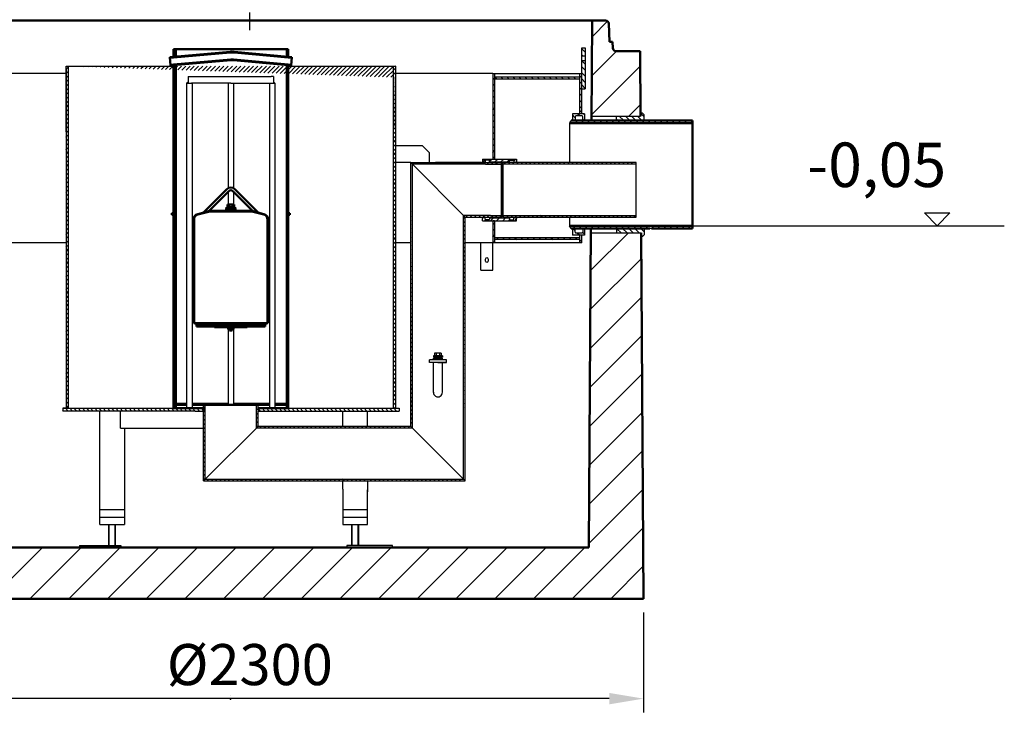
# Model space of a CAD drawing. Units: millimetres. Extents: x -375 to 21400, y -375 to 15225.
# Drawn here: x 10034 to 12910, y 7851 to 9875 of the extents above; entities that cross this region are included whole.
import ezdxf

# ---------------------------------------------------------------- set-up
doc = ezdxf.new("R2010")
doc.units = ezdxf.units.MM
doc.header["$LTSCALE"] = 25
doc.header["$MEASUREMENT"] = 0
doc.linetypes.add('GEN3', pattern=[3, 0, 2, -1])
doc.linetypes.add('GEN7', pattern=[22, 10.75, -3.75, 3.75, -3.75])
for name, color, linetype in [('0N', 7, 'Continuous'), ('3A', 6, 'GEN3'), ('4N', 3, 'Continuous'), ('5', 3, 'Continuous'), ('8', 1, 'Continuous'), ('PUNKTE', 1, 'Continuous'), ('šraf', 1, 'Continuous')]:
    doc.layers.add(name, color=color, linetype=linetype)
for name, color, linetype, lineweight in [('AM_0', 7, 'Continuous', 50), ('AM_0N', 7, 'Continuous', 50), ('AM_4', 3, 'Continuous', 25), ('AM_5', 3, 'Continuous', 25), ('AM_8', 1, 'Continuous', 25)]:
    doc.layers.add(name, color=color, linetype=linetype, lineweight=lineweight)
doc.dimstyles.new('VARIABEL-ST', dxfattribs={"dimscale": 40, "dimtxt": 7, "dimasz": 2.5, "dimexe": 1, "dimexo": 1, "dimgap": 0.6, "dimtad": 1, "dimdsep": 46, "dimtxsty": 'Standard', "dimcen": 0, "dimclrd": 256, "dimclre": 256, "dimclrt": 5, "dimadec": 0, "dimazin": 0, "dimtp": 0.1, "dimtm": 0.1, "dimtfac": 0.71, "dimtdec": 3, "dimtmove": 0, "dimatfit": 3, "dimfxl": 0, "dimtzin": 0, "dimarcsym": 0})
pattern_1 = [(45, (9982.463, 7847.586), (-6.187184, 6.187184), [])]
pattern_2 = [(45, (9266.433, 6348.432), (-8.838835, 8.838835), [])]

# ---------------------------------------------------------------- blocks, each defined once
blk = doc.blocks.new('*D77')
at = {"layer": 'AM_5', "lineweight": -2}
for p, q in [((9556.1, 8143), (9556.1, 7850.9)), ((11856.1, 8143), (11856.1, 7850.9)), ((11756.1, 7890.9), (9656.1, 7890.9))]:
    blk.add_line(p, q, dxfattribs=at)
at = {"layer": 'AM_5'}
for points in [[(9656.1, 7907.6), (9656.1, 7874.3), (9556.1, 7890.9)], [(11756.1, 7907.6), (11756.1, 7874.3), (11856.1, 7890.9)]]:
    blk.add_solid(points, dxfattribs=at)
at = {"layer": 'DEFPOINTS', "color": 0}
for p in [(9556.1, 8183), (11856.1, 8183), (9556.1, 7890.9)]:
    blk.add_point(p, dxfattribs=at)
at = {"layer": 'AM_5', "color": 2, "insert": (10706.1, 7974.9), "char_height": 120, "attachment_point": 5}
blk.add_mtext('%%c2300', dxfattribs=at)
blk = doc.blocks.new('krizek')
at = {"color": 4}
for p, q in [((-24.5, 0), (24.5, 0)), ((0, -28.4), (0, 23.1))]:
    blk.add_line(p, q, dxfattribs=at)

msp = doc.modelspace()

# ---------------------------------------------------------------- hatches: boundary and pattern name
at = {"layer": '8'}
h = msp.add_hatch(dxfattribs=at)
h.set_pattern_fill('ANSI31', color=256, scale=70, style=0)
h.set_pattern_definition([(45, (9429.707, 7146.738), (-6.187184, 6.187184), [])])
edge = h.paths.add_edge_path()
edge.add_line((10169.594, 9739.591), (10175.594, 9739.591))
edge.add_line((10175.594, 9739.591), (10175.594, 9546.091))
edge.add_line((10169.594, 9562.091), (10169.594, 9739.591))
edge.add_line((10175.594, 9546.091), (10175.594, 8739.591))
edge.add_line((10169.594, 9547.391), (10169.594, 8739.591))
edge.add_line((10175.594, 8739.591), (10169.594, 8739.591))
h = msp.add_hatch(dxfattribs=at)
h.set_pattern_fill('ANSI31', color=256, scale=70, style=0)
h.set_pattern_definition([(45, (9789.415, 7834.1616), (-6.187184, 6.187184), [])])
edge = h.paths.add_edge_path()
edge.add_line((11131.594, 9547.391), (11131.594, 8739.591))
edge.add_line((11125.594, 8739.591), (11125.594, 9546.091))
edge.add_line((11127.094, 8739.591), (11142.094, 8739.591))
edge.add_line((11125.594, 8739.591), (11127.094, 8739.591))
edge.add_line((11125.594, 9546.091), (11125.594, 9739.591))
edge.add_line((11131.594, 9556.591), (11131.594, 9706.591))
edge.add_line((11131.594, 9739.591), (11131.594, 9547.391))
edge.add_line((10175.594, 9739.591), (10483.094, 9739.591))
h = msp.add_hatch(dxfattribs=at)
h.set_pattern_fill('ANSI31', color=256, scale=70, style=0)
h.set_pattern_definition([(45, (9428.707, 7147.738), (-6.187184, 6.187184), [])])
h.paths.add_polyline_path([(11389.674, 9452.691), (11436.094, 9452.691), (11436.094, 9456.591), (11434.094, 9457.591), (11176.094, 9457.591), (11180.978, 9452.691)])
h = msp.add_hatch(dxfattribs=at)
h.set_pattern_fill('ANSI31', color=256, scale=70, style=0)
h.set_pattern_definition(pattern_1)
edge = h.paths.add_edge_path()
edge.add_line((11176.094, 8686.591), (11176.094, 9457.591))
edge.add_line((11180.994, 8681.691), (11180.994, 9452.691))
edge.add_line((11176.094, 9457.591), (11180.994, 9452.675))
edge.add_line((11176.094, 8686.591), (11180.994, 8681.691))
h = msp.add_hatch(dxfattribs=at)
h.set_pattern_fill('ANSI31', color=256, scale=70, angle=90, style=0)
h.set_pattern_definition([(135, (-1300.575, 20697.909), (-6.1871843, -6.1871843), [])])
h.paths.add_polyline_path([(11835.04, 9297.843), (11835.04, 9302.743), (11444.996, 9302.743), (11444.996, 9297.843)])
h.paths.add_polyline_path([(11835.04, 9452.943), (11835.04, 9457.843), (11444.996, 9457.843), (11444.996, 9452.943)])
h = msp.add_hatch(dxfattribs=at)
h.set_pattern_fill('ANSI31', color=256, scale=70, style=0)
h.set_pattern_definition(pattern_1)
edge = h.paths.add_edge_path()
edge.add_line((11330.194, 8532.491), (11335.094, 8527.091))
edge.add_line((11330.194, 8531.991), (11330.194, 9303.006))
edge.add_line((11335.094, 8527.091), (11335.094, 9298.091))
edge.add_line((11335.094, 9298.091), (11330.209, 9302.991))
h = msp.add_hatch(dxfattribs=at)
h.set_pattern_fill('ANSI31', color=256, scale=70, style=0)
h.set_pattern_definition([(45, (9434.707, 7147.738), (-6.187184, 6.187184), [])])
h.paths.add_polyline_path([(11335.209, 9302.991), (11340.094, 9298.091), (11439.094, 9298.091), (11441.094, 9299.091), (11441.094, 9302.991), (11408.806, 9302.991)])
h = msp.add_hatch(dxfattribs=at)
h.set_pattern_fill('ANSI31', color=256, scale=70, style=0)
h.set_pattern_definition([(45, (9702.463, 7847.586), (-6.187184, 6.187184), [])])
h.paths.add_polyline_path([(10730.094, 8731.591), (10730.094, 8739.591), (10730.094, 8749.591), (10725.194, 8749.591), (10725.194, 8681.691), (10730.094, 8686.591)])
h.paths.add_polyline_path([(10575.994, 8749.591), (10571.094, 8749.591), (10571.094, 8739.591), (10571.094, 8731.591), (10571.094, 8564.404), (10575.994, 8568.346)])
h.paths.add_polyline_path([(10571.094, 8527.591), (10575.994, 8532.491), (10575.994, 8568.346), (10571.094, 8564.404)])
h = msp.add_hatch(dxfattribs=at)
h.set_pattern_fill('ANSI31', color=256, scale=70, angle=90, style=0)
h.set_pattern_definition([(135, (2046.428, 22065.2), (-6.1871843, -6.1871843), [])])
h.paths.add_polyline_path([(10978.123, 8527.091), (10978.123, 8531.991), (10575.494, 8531.991), (10571.094, 8527.091)])
h.paths.add_polyline_path([(11014.123, 8527.091), (11014.123, 8531.991), (10978.123, 8531.991), (10978.123, 8527.091)])
h.paths.add_polyline_path([(11014.123, 8531.991), (11014.123, 8527.091), (11050.123, 8527.091), (11050.123, 8531.991)])
h.paths.add_polyline_path([(10978.123, 8681.691), (10978.123, 8686.591), (10730.094, 8686.591), (10725.194, 8681.691)])
h.paths.add_polyline_path([(11014.123, 8681.691), (11014.123, 8686.591), (10978.123, 8686.591), (10978.123, 8681.691)])
h.paths.add_polyline_path([(11014.123, 8686.591), (11014.123, 8681.691), (11050.123, 8681.691), (11050.123, 8686.591)])
h.paths.add_polyline_path([(11180.994, 8681.691), (11176.094, 8686.591), (11050.123, 8686.591), (11050.123, 8681.691)])
h = msp.add_hatch(dxfattribs=at)
h.set_pattern_fill('ANSI31', color=256, scale=70, style=0)
h.set_pattern_definition(pattern_1)
h.paths.add_polyline_path([(11335.094, 8527.091), (11335.094, 8527.591), (11330.694, 8531.991), (11120.804, 8531.991), (11120.804, 8527.091)])
h.paths.add_polyline_path([(11120.804, 8527.091), (11120.804, 8531.991), (11084.804, 8531.991), (11084.804, 8527.091)])
h.paths.add_polyline_path([(11048.804, 8531.991), (11048.804, 8527.091), (11084.804, 8527.091), (11084.804, 8531.991)])
at = {"layer": 'AM_8'}
h = msp.add_hatch(dxfattribs=at)
h.set_pattern_fill('_U', color=256, scale=80, angle=45, style=0, pattern_type=0)
h.set_pattern_definition([(45, (2101.93, 20020.11), (-56.56854, 56.56854), [])])
h.paths.add_polyline_path([(9716.097, 8333.074), (9709.702, 9303.746), (9562.97, 9303.746), (9556.097, 8183.074), (11856.097, 8183.074), (11849.532, 9252.388), (11702.153, 9252.438), (11696.097, 8333.074)])
h.paths.add_polyline_path([(11846.478, 9783.074), (11776.63, 9783.074, -0.39391048), (11766.654, 9792.377), (11765.347, 9811.074), (11756.866, 9811.074), (11754.929, 9863.772, 0.39391048), (11744.954, 9873.074), (11706.097, 9873.074), (11704.334, 9593.425), (11847.549, 9593.386)])
h.paths.add_polyline_path([(9564.923, 9642.003), (9707.547, 9642.054), (9706.097, 9873.074), (9667.24, 9873.074, 0.39391048), (9657.265, 9863.772), (9655.328, 9811.074), (9646.847, 9811.074), (9645.539, 9792.377, -0.39391048), (9635.564, 9783.074), (9565.716, 9783.074)])
h = msp.add_hatch(dxfattribs=at)
h.set_pattern_fill('_U', color=256, scale=2, angle=45, style=0, double=1, pattern_type=0)
h.set_pattern_definition([(45, (9342.1603, 9252.4718), (-1.4142136, 1.4142136), []), (135, (9342.1603, 9252.4718), (-1.4142136, -1.4142136), [])])
h.paths.add_polyline_path([(10750.641, 8986.587), (10550.641, 8986.587), (10550.641, 8978.587), (10750.641, 8978.587)])
at = {"layer": 'šraf'}
h = msp.add_hatch(dxfattribs=at)
h.set_pattern_fill('ANSI31', color=256, scale=100, style=0)
h.set_pattern_definition(pattern_2)
h.paths.add_polyline_path([(11420.604, 9287.843), (11420.604, 9222.844), (11415.604, 9222.844), (11415.604, 9287.843)])
h.paths.add_polyline_path([(11415.604, 9467.843), (11420.604, 9467.843), (11420.604, 9717.844), (11415.604, 9717.844)])
h = msp.add_hatch(dxfattribs=at)
h.set_pattern_fill('ANSI31', color=256, scale=100, style=0)
h.set_pattern_definition(pattern_2)
h.paths.add_polyline_path([(11675.604, 9707.844), (11675.604, 9712.844), (11670.604, 9712.844), (11670.604, 9636.486), (11675.604, 9645.694)])
h = msp.add_hatch(dxfattribs=at)
h.set_pattern_fill('ANSI31', color=256, scale=100, style=0)
h.set_pattern_definition([(45, (6960.354, 20697.912), (-8.838835, 8.838835), [])])
h.paths.add_polyline_path([(11999.666, 9272.346), (11999.666, 9273.046), (11649.666, 9273.046), (11649.666, 9265.346), (11654.666, 9265.346), (11654.666, 9265.346), (11874.666, 9265.346), (11879.666, 9265.346), (11994.666, 9265.346)])
h.paths.add_polyline_path([(11994.666, 9580.346), (11879.666, 9580.346), (11874.666, 9580.346), (11654.666, 9580.346), (11654.666, 9580.346), (11649.666, 9580.346), (11649.666, 9572.646), (11999.666, 9572.646), (11999.666, 9573.346)])
h = msp.add_hatch(dxfattribs=at)
h.set_pattern_fill('ANSI31', color=256, scale=100, style=0)
h.set_pattern_definition([(45, (8379.268, 5621.172), (-8.838835, 8.838835), [])])
h.paths.add_polyline_path([(11406.604, 9296.093), (11406.604, 9292.593, -0.41421356), (11404.604, 9290.593), (11395.604, 9290.593, -0.41421356), (11393.604, 9292.593), (11393.604, 9295.909), (11393.604, 9297.093), (11387.604, 9297.093), (11385.604, 9295.093), (11385.604, 9293.843), (11385.604, 9288.343), (11386.104, 9287.843), (11405.604, 9287.843), (11485.104, 9287.843), (11485.604, 9288.343), (11485.604, 9293.843), (11485.604, 9295.093), (11483.604, 9297.093), (11477.604, 9297.093), (11477.604, 9295.909), (11477.604, 9292.593, -0.41421356), (11475.604, 9290.593), (11466.604, 9290.593, -0.41421356), (11464.604, 9292.593), (11464.604, 9296.045)])
h.paths.add_polyline_path([(11386.104, 9467.843), (11385.604, 9467.343), (11385.604, 9461.843), (11385.604, 9460.593), (11387.604, 9458.593), (11393.604, 9458.593), (11393.604, 9463.093, -0.41421356), (11395.604, 9465.093), (11404.604, 9465.093, -0.41421356), (11406.604, 9463.093), (11406.604, 9459.593), (11464.604, 9459.593), (11464.604, 9463.093, -0.41421356), (11466.604, 9465.093), (11475.604, 9465.093, -0.41421356), (11477.604, 9463.093), (11477.604, 9458.593), (11483.604, 9458.593), (11485.604, 9460.593), (11485.604, 9461.843), (11485.604, 9467.343), (11485.104, 9467.843), (11465.604, 9467.843)])
h = msp.add_hatch(dxfattribs=at)
h.set_pattern_fill('ANSI31', color=256, scale=100, angle=90, style=0)
h.set_pattern_definition([(135, (9266.433, 6555.432), (-8.838835, -8.838835), [])])
h.paths.add_polyline_path([(11670.604, 9232.844), (11670.604, 9237.844), (11420.604, 9237.844), (11420.604, 9232.844)])

# ---------------------------------------------------------------- linework, layer by layer
for p, q in [((11729.452, 9873.044), (11745.163, 9873.044)), ((11675.604, 9792.844), (11685.604, 9792.844)), ((11675.604, 9707.182), (11675.604, 9792.844)), ((11685.604, 9792.844), (11685.604, 9672.844)), ((11675.604, 9769.844), (11685.604, 9769.844)), ((11675.604, 9755.844), (11685.604, 9755.844)), ((10169.594, 9739.591), (10175.594, 9739.591)), ((10169.594, 9562.091), (10169.594, 9739.591)), ((10169.594, 9732.091), (10169.594, 9547.391)), ((10169.594, 9547.391), (10169.594, 9729.591)), ((10175.594, 9739.591), (10483.094, 9739.591)), ((10175.594, 9739.591), (10175.594, 9546.091)), ((10818.094, 9739.591), (11130.594, 9739.591)), ((11125.594, 9546.091), (11125.594, 9739.591)), ((11131.594, 9739.591), (11130.594, 9739.591)), ((11131.594, 9739.591), (11131.594, 9547.391)), ((10169.594, 9717.844), (9731.097, 9717.844)), ((10533.094, 9709.59), (10650.594, 9709.59)), ((10650.594, 9709.59), (10768.094, 9709.59)), ((11415.604, 9717.844), (11131.594, 9717.844)), ((11131.594, 9556.591), (11131.594, 9706.591)), ((11415.604, 9717.844), (11420.604, 9717.844)), ((11415.604, 9717.844), (11415.604, 9467.843)), ((11420.604, 9717.844), (11420.604, 9467.843)), ((11420.604, 9717.844), (11675.604, 9717.844)), ((11420.604, 9707.844), (11670.604, 9707.844)), ((11420.604, 9702.844), (11670.604, 9702.844)), ((11670.604, 9600.344), (11670.604, 9717.844)), ((11675.604, 9600.344), (11675.604, 9707.844)), ((10521.594, 9689.59), (10521.594, 9451.565)), ((10537.594, 9689.59), (10537.594, 9455.473)), ((10642.594, 9689.59), (10642.594, 9382.445)), ((10658.594, 9689.59), (10658.594, 9382.445)), ((10763.594, 9689.59), (10763.594, 8739.591)), ((10779.594, 9689.59), (10779.594, 8739.591)), ((11675.604, 9672.844), (11685.604, 9672.844)), ((11683.956, 9600.344), (11648.956, 9600.344)), ((11648.956, 9600.344), (11648.956, 9580.344)), ((11656.956, 9580.344), (11648.956, 9580.344)), ((11656.956, 9591.844), (11656.956, 9580.344)), ((11676.956, 9593.844), (11658.956, 9593.844)), ((11678.956, 9580.344), (11678.956, 9591.844)), ((11683.956, 9580.344), (11678.956, 9580.344)), ((11704.334, 9593.394), (11847.549, 9593.356)), ((11776.389, 9593.348), (11776.389, 9580.353)), ((11847.479, 9603.348), (11852.479, 9603.348)), ((11857.479, 9598.348), (11852.479, 9603.348)), ((11857.479, 9598.348), (11857.479, 9580.353)), ((10169.594, 9562.091), (10169.594, 9547.391)), ((10169.594, 9547.391), (10169.594, 8739.591)), ((10175.594, 9546.091), (10175.594, 8739.591)), ((11125.594, 8739.591), (11125.594, 9546.091)), ((11131.594, 9547.391), (11131.594, 8739.591)), ((11210.594, 9506.591), (11131.594, 9506.591)), ((11210.594, 9506.591), (11230.594, 9486.591)), ((11230.594, 9457.591), (11230.594, 9486.591)), ((11386.104, 9467.843), (11385.604, 9467.343)), ((11385.604, 9467.343), (11385.604, 9461.843)), ((11386.104, 9467.843), (11465.604, 9467.843)), ((11393.604, 9463.093), (11393.604, 9458.593)), ((11404.604, 9465.093), (11395.604, 9465.093)), ((11406.604, 9458.593), (11406.604, 9463.093)), ((11410.604, 9467.843), (11415.604, 9467.843)), ((11415.604, 9467.843), (11420.604, 9467.843)), ((11464.604, 9458.593), (11464.604, 9463.093)), ((11465.604, 9467.843), (11485.104, 9467.843)), ((11466.604, 9465.093), (11475.604, 9465.093)), ((11477.604, 9463.093), (11477.604, 9458.593)), ((11485.104, 9467.843), (11485.604, 9467.343)), ((11485.604, 9467.39), (11485.604, 9461.843)), ((10521.594, 9451.565), (10521.594, 8739.591)), ((10537.594, 9455.473), (10537.594, 8739.591)), ((11176.094, 9457.591), (11132.594, 9457.591)), ((11176.094, 9457.591), (11439.094, 9457.591)), ((11176.094, 8686.591), (11176.094, 9457.591)), ((11176.094, 9457.591), (11180.994, 9452.675)), ((11394.674, 9452.691), (11180.994, 9452.691)), ((11180.994, 8681.691), (11180.994, 9452.691)), ((11180.994, 9452.675), (11330.209, 9302.991)), ((11383.026, 9457.591), (11248.072, 9457.591)), ((11385.604, 9461.843), (11385.604, 9457.591)), ((11385.604, 9461.843), (11385.604, 9457.591)), ((11387.604, 9458.593), (11385.604, 9460.593)), ((11387.604, 9458.593), (11387.604, 9457.591)), ((11393.604, 9458.593), (11387.604, 9458.593)), ((11393.604, 9458.593), (11393.604, 9457.591)), ((11394.674, 9452.691), (11441.094, 9452.691)), ((11406.604, 9459.593), (11464.604, 9459.593)), ((11406.604, 9458.593), (11406.604, 9457.591)), ((11441.094, 9456.591), (11439.094, 9457.591)), ((11441.094, 9456.591), (11441.094, 9299.091)), ((11835.04, 9457.843), (11444.996, 9457.843)), ((11444.996, 9457.843), (11444.996, 9297.843)), ((11835.04, 9452.943), (11444.996, 9452.943)), ((11464.604, 9458.593), (11464.604, 9457.843)), ((11477.604, 9458.593), (11483.604, 9458.593)), ((11477.604, 9458.593), (11477.604, 9457.843)), ((11483.604, 9458.593), (11485.604, 9460.593)), ((11483.604, 9458.593), (11483.604, 9457.843)), ((11485.604, 9461.843), (11485.604, 9457.843)), ((11835.04, 9297.843), (11835.04, 9457.843)), ((10642.594, 9371.902), (10642.594, 9335.588)), ((10658.594, 9371.902), (10658.594, 9335.588)), ((11330.194, 8531.991), (11330.194, 9303.006)), ((11335.094, 9298.091), (11330.209, 9302.991)), ((11408.806, 9302.991), (11330.209, 9302.991)), ((11335.094, 8527.091), (11335.094, 9298.091)), ((11335.094, 9298.091), (11439.094, 9298.091)), ((11387.604, 9298.093), (11385.604, 9295.093)), ((11385.604, 9298.091), (11385.604, 9293.843)), ((11385.604, 9298.091), (11385.604, 9293.843)), ((11385.604, 9288.343), (11385.604, 9293.843)), ((11393.604, 9298.093), (11387.604, 9298.093)), ((11393.604, 9298.091), (11393.604, 9295.909)), ((11393.604, 9292.593), (11393.604, 9295.909)), ((11404.604, 9290.593), (11395.604, 9290.593)), ((11406.604, 9298.091), (11406.604, 9292.593)), ((11406.604, 9296.093), (11464.604, 9296.045)), ((11408.806, 9302.991), (11441.094, 9302.991)), ((11441.094, 9299.091), (11439.094, 9298.091)), ((11444.996, 9302.743), (11835.04, 9302.743)), ((11444.996, 9297.843), (11835.04, 9297.843)), ((11464.604, 9297.843), (11464.604, 9292.593)), ((11466.604, 9290.593), (11475.604, 9290.593)), ((11477.604, 9297.843), (11477.604, 9295.909)), ((11477.604, 9297.093), (11483.604, 9297.093)), ((11477.604, 9292.593), (11477.604, 9295.909)), ((11483.604, 9297.843), (11483.604, 9297.093)), ((11483.604, 9297.093), (11485.604, 9295.093)), ((11485.604, 9297.843), (11485.604, 9293.843)), ((11485.604, 9288.297), (11485.604, 9293.843)), ((11386.104, 9287.843), (11385.604, 9288.343)), ((11386.104, 9287.843), (11405.604, 9287.843)), ((11405.604, 9287.843), (11485.104, 9287.843)), ((11410.604, 9287.843), (11415.604, 9287.843)), ((11420.604, 9287.843), (11415.604, 9287.843)), ((11415.604, 9287.843), (11415.604, 9222.844)), ((11420.604, 9287.843), (11420.604, 9222.844)), ((11485.104, 9287.843), (11485.604, 9288.343)), ((11648.956, 9265.344), (11648.956, 9245.344)), ((11656.956, 9265.344), (11648.956, 9265.344)), ((11656.956, 9253.844), (11656.956, 9265.344)), ((11683.956, 9265.344), (11678.956, 9265.344)), ((11678.956, 9265.344), (11678.956, 9253.844)), ((11778.481, 9252.36), (11778.481, 9265.355)), ((11859.572, 9247.36), (11859.572, 9265.355)), ((11670.604, 9237.844), (11420.604, 9237.844)), ((11670.604, 9232.844), (11420.604, 9232.844)), ((11683.956, 9245.344), (11648.956, 9245.344)), ((11683.956, 9245.344), (11648.956, 9245.344)), ((11676.956, 9251.844), (11658.956, 9251.844)), ((11670.604, 9222.844), (11670.604, 9245.344)), ((11683.956, 9245.344), (11673.251, 9245.344)), ((11675.604, 9222.844), (11675.604, 9245.344)), ((11702.154, 9252.408), (11849.532, 9252.357)), ((11849.572, 9242.36), (11854.572, 9242.36)), ((11859.572, 9247.36), (11854.572, 9242.36)), ((10169.594, 9222.844), (9731.097, 9222.844)), ((11176.094, 9222.844), (11131.594, 9222.844)), ((11415.604, 9222.844), (11335.094, 9222.844)), ((11381.384, 9142.844), (11381.384, 9222.844)), ((11420.604, 9222.844), (11415.604, 9222.844)), ((11415.604, 9142.844), (11415.604, 9222.844)), ((11675.604, 9222.844), (11420.604, 9222.844)), ((11381.384, 9142.844), (11415.604, 9142.844)), ((10642.594, 8976.587), (10642.594, 8749.591)), ((10658.594, 8976.587), (10658.594, 8749.591)), ((11268.794, 8893.086), (11242.394, 8893.086)), ((11242.394, 8893.086), (11242.394, 8889.084)), ((11268.794, 8889.084), (11242.394, 8889.084)), ((11265.593, 8901.086), (11245.593, 8901.086)), ((11245.593, 8901.086), (11245.593, 8893.086)), ((11247.593, 8889.084), (11247.593, 8886.084)), ((11250.593, 8901.086), (11250.593, 8893.086)), ((11255.593, 8893.086), (11255.593, 8889.084)), ((11260.593, 8901.086), (11260.593, 8893.086)), ((11263.594, 8889.084), (11263.594, 8886.084)), ((11265.593, 8901.086), (11265.593, 8893.086)), ((11268.794, 8893.086), (11268.794, 8889.084)), ((11280.594, 8880.906), (11230.594, 8880.906)), ((11230.594, 8872.906), (11230.594, 8880.906)), ((11280.594, 8872.906), (11230.594, 8872.906)), ((11242.394, 8886.084), (11268.793, 8886.084)), ((11242.394, 8880.906), (11242.394, 8886.084)), ((11242.394, 8785.992), (11242.394, 8872.906)), ((11255.594, 8872.906), (11280.594, 8872.906)), ((11268.793, 8880.906), (11268.793, 8886.084)), ((11268.793, 8785.992), (11268.793, 8872.906)), ((11280.594, 8872.906), (11280.594, 8880.906)), ((10571.094, 8739.591), (10571.094, 8749.591)), ((10571.094, 8749.591), (10642.594, 8749.591)), ((10575.994, 8532.491), (10575.994, 8749.591)), ((10642.594, 8749.591), (10658.594, 8749.591)), ((10658.594, 8749.591), (10730.094, 8749.591)), ((10725.194, 8681.691), (10725.194, 8749.591)), ((10730.094, 8739.591), (10730.094, 8749.591)), ((10159.594, 8739.591), (10168.094, 8739.591)), ((10499.344, 8731.591), (10159.594, 8731.591)), ((10168.094, 8739.591), (10499.344, 8739.591)), ((10175.594, 8739.591), (10169.594, 8739.591)), ((10169.594, 8739.591), (10170.594, 8739.591)), ((10178.094, 8739.591), (10189.574, 8739.591)), ((10267.894, 8622.184), (10267.894, 8731.591)), ((10301.1, 8739.591), (10302.6, 8739.591)), ((10328.494, 8681.591), (10328.494, 8731.591)), ((10499.344, 8739.591), (10546.594, 8739.591)), ((10546.594, 8731.591), (10499.344, 8731.591)), ((10543.915, 8739.591), (10561.04, 8739.591)), ((10546.594, 8739.591), (10571.094, 8739.591)), ((10546.594, 8731.591), (10571.094, 8731.591)), ((10571.094, 8739.591), (10571.094, 8731.591)), ((10571.094, 8527.591), (10571.094, 8731.591)), ((10730.094, 8739.591), (10756.594, 8739.591)), ((10730.094, 8739.591), (10730.094, 8731.591)), ((10730.094, 8686.591), (10730.094, 8731.591)), ((10730.094, 8731.591), (10756.594, 8731.591)), ((10756.594, 8739.591), (11125.594, 8739.591)), ((10756.594, 8731.591), (11142.094, 8731.591)), ((10804.338, 8739.591), (10802.838, 8739.591)), ((10978.123, 8686.591), (10978.123, 8731.591)), ((11050.123, 8686.591), (11050.123, 8731.591)), ((11125.594, 8739.591), (11127.094, 8739.591)), ((11127.094, 8739.591), (11142.094, 8739.591)), ((11131.594, 8739.591), (11141.594, 8739.591)), ((11142.094, 8739.591), (11142.094, 8731.591)), ((10575.494, 8531.991), (10730.094, 8686.591)), ((11176.094, 8686.591), (10730.094, 8686.591)), ((11176.094, 8686.591), (11180.994, 8681.691)), ((10328.494, 8681.591), (10339.894, 8681.591)), ((10339.894, 8681.591), (10571.094, 8681.591)), ((10339.894, 8681.591), (10339.894, 8608.332)), ((10339.894, 8681.591), (10339.894, 8600.177)), ((11180.994, 8681.691), (10725.194, 8681.691)), ((11180.994, 8681.691), (11330.194, 8532.491)), ((10267.894, 8512.473), (10267.894, 8622.184)), ((10339.894, 8600.177), (10339.894, 8506.777)), ((10571.094, 8527.091), (10575.494, 8531.991)), ((10571.094, 8527.091), (10571.094, 8527.591)), ((10571.094, 8527.091), (11335.094, 8527.091)), ((10575.494, 8531.991), (11330.194, 8531.991)), ((10978.123, 8502.851), (10978.123, 8527.091)), ((11050.123, 8527.091), (11050.123, 8495.499)), ((11330.194, 8532.491), (11335.094, 8527.091)), ((10267.894, 8399.544), (10267.894, 8512.473)), ((10339.894, 8506.777), (10339.894, 8399.544)), ((10978.123, 8502.851), (10978.123, 8399.544)), ((11050.123, 8399.544), (11050.123, 8501.196)), ((10267.894, 8443.544), (10339.894, 8443.544)), ((10978.123, 8443.544), (11050.123, 8443.544)), ((10267.894, 8421.544), (10339.894, 8421.544)), ((10267.894, 8399.544), (10339.894, 8399.544)), ((10278.394, 8399.544), (10329.394, 8399.544)), ((10978.123, 8421.544), (11050.123, 8421.544)), ((10978.123, 8399.544), (11050.123, 8399.544)), ((10988.623, 8399.544), (11039.623, 8399.544)), ((10208.894, 8338.044), (10208.894, 8333.044)), ((10208.894, 8338.044), (10328.894, 8338.044)), ((10208.894, 8333.044), (10328.894, 8333.044)), ((10328.894, 8338.044), (10328.894, 8333.044)), ((10333.894, 8333.044), (10453.894, 8333.044)), ((10989.123, 8338.044), (10989.123, 8333.044)), ((11123.171, 8338.044), (10989.123, 8338.044)), ((11123.171, 8333.044), (10989.123, 8333.044)), ((11129.643, 8333.044), (11009.643, 8333.044)), ((11123.171, 8333.044), (11123.171, 8338.044))]:
    msp.add_line(p, q)
at = {"ltscale": 0.5}
for p, q in [((10521.594, 9689.59), (10525.594, 9693.59)), ((10779.594, 9689.59), (10775.594, 9693.59))]:
    msp.add_line(p, q, dxfattribs=at)
at = {"linetype": 'GEN7', "ltscale": 7}
for p, q in [((10525.594, 9709.59), (10525.594, 9689.59)), ((10525.594, 9709.59), (10531.794, 9709.59)), ((10525.594, 9709.59), (10650.594, 9709.59)), ((10775.594, 9709.59), (10768.094, 9709.59)), ((10775.594, 9709.59), (10775.594, 9689.59)), ((10775.594, 9709.59), (10775.594, 9689.59)), ((10521.594, 9689.59), (10523.394, 9689.59)), ((10523.394, 9689.59), (10523.594, 9689.59)), ((10523.594, 9689.59), (10525.094, 9689.59)), ((10525.094, 9689.59), (10534.094, 9689.59)), ((10534.094, 9689.59), (10535.594, 9689.59)), ((10535.594, 9689.59), (10535.794, 9689.59)), ((10537.594, 9689.59), (10535.794, 9689.59)), ((10537.594, 9689.59), (10537.594, 9668.955)), ((10650.594, 9689.59), (10537.594, 9689.59)), ((10650.594, 9689.59), (10763.594, 9689.59)), ((10763.594, 9689.59), (10765.394, 9689.59)), ((10765.594, 9689.59), (10765.394, 9689.59)), ((10765.594, 9689.59), (10767.094, 9689.59)), ((10767.094, 9689.59), (10776.094, 9689.59)), ((10776.094, 9689.59), (10777.474, 9689.59)), ((10777.474, 9689.59), (10777.594, 9689.59)), ((10777.594, 9689.59), (10777.794, 9689.59)), ((10779.594, 9689.59), (10777.794, 9689.59))]:
    msp.add_line(p, q, dxfattribs=at)
at = {"ltscale": 5}
for p, q in [((11644.666, 9580.346), (11639.666, 9573.346)), ((11639.666, 9572.646), (11639.666, 9457.846)), ((11441.094, 9299.091), (11441.094, 9456.591)), ((11639.666, 9297.846), (11639.666, 9272.346)), ((11639.666, 9273.046), (11639.666, 9272.346)), ((11644.666, 9265.346), (11639.666, 9272.346)), ((11879.666, 9265.346), (11874.666, 9265.346)), ((10159.594, 8739.591), (10159.594, 8731.591)), ((10169.594, 8739.591), (10159.594, 8739.591))]:
    msp.add_line(p, q, dxfattribs=at)
for points in [[(11683.956, 9600.344), (11683.956, 9580.344)], [(11683.956, 9265.344), (11683.956, 9245.344)]]:
    msp.add_lwpolyline(points)
for centre, radius, start, end in [((11658.956, 9591.844), 2, 90, 180), ((11676.956, 9591.844), 2, 0, 90), ((11395.604, 9463.093), 2, 90, 180), ((11404.604, 9463.093), 2, 0, 90), ((11466.604, 9463.093), 2, 90, 180), ((11475.604, 9463.093), 2, 0, 90), ((11395.604, 9292.593), 2, 180, 270), ((11404.604, 9292.593), 2, 270, 0), ((11466.604, 9292.593), 2, 180, 270), ((11475.604, 9292.593), 2, 270, 0), ((11658.956, 9253.844), 2, 180, 270), ((11676.956, 9253.844), 2, 270, 0), ((11255.594, 8786.106), 13.2, 179.501303, 0.498697)]:
    msp.add_arc(centre, radius, start, end)
msp.add_ellipse((11398.494, 9172.844), major_axis=(0, -7), ratio=0.57031512)
at = {"layer": '0N'}
for p, q in [((10293.894, 8338.044), (10293.894, 8399.544)), ((10313.894, 8338.044), (10313.894, 8399.544)), ((11004.123, 8338.044), (11004.123, 8399.544)), ((11024.123, 8376.125), (11024.123, 8399.544)), ((11024.123, 8338.044), (11024.123, 8399.544))]:
    msp.add_line(p, q, dxfattribs=at)
at = {"layer": '3A'}
for p, q in [((10521.594, 8739.591), (10521.594, 8731.591)), ((10537.594, 8739.591), (10537.594, 8731.591)), ((10763.594, 8739.591), (10763.594, 8731.591)), ((10779.594, 8739.591), (10779.594, 8731.591))]:
    msp.add_line(p, q, dxfattribs=at)
at = {"layer": '4N'}
for p, q in [((10295.121, 8338.044), (10295.121, 8399.544)), ((10312.667, 8338.044), (10312.667, 8399.544)), ((11005.35, 8338.044), (11005.35, 8399.544)), ((11022.896, 8356.044), (11022.896, 8399.544)), ((11022.896, 8338.044), (11022.896, 8399.544))]:
    msp.add_line(p, q, dxfattribs=at)
at = {"layer": '5'}
for p, q in [((10648.956, 7900.682), (10648.955, 7900.682)), ((10650.019, 7889.83), (10650.02, 7889.83))]:
    msp.add_line(p, q, dxfattribs=at)
msp.add_point((10650.017, 7889.83), dxfattribs=at)
at = {"layer": '8'}
for p, q in [((10163.279, 8731.591), (10159.594, 8735.276)), ((10175.653, 8731.591), (10167.653, 8739.591)), ((10188.028, 8731.591), (10180.028, 8739.591)), ((10200.402, 8731.591), (10192.402, 8739.591)), ((10212.777, 8731.591), (10204.777, 8739.591)), ((10225.151, 8731.591), (10217.151, 8739.591)), ((10237.525, 8731.591), (10229.525, 8739.591)), ((10248.643, 8731.591), (10240.643, 8739.591)), ((10261.018, 8731.591), (10253.018, 8739.591)), ((10273.392, 8731.591), (10265.392, 8739.591)), ((10285.766, 8731.591), (10277.766, 8739.591)), ((10298.141, 8731.591), (10290.141, 8739.591)), ((10310.515, 8731.591), (10302.515, 8739.591)), ((10322.89, 8731.591), (10314.89, 8739.591)), ((10335.264, 8731.591), (10327.264, 8739.591)), ((10347.638, 8731.591), (10339.638, 8739.591)), ((10361.269, 8731.591), (10353.269, 8739.591)), ((10373.643, 8731.591), (10365.643, 8739.591)), ((10373.643, 8731.591), (10365.643, 8739.591)), ((10386.018, 8731.591), (10378.018, 8739.591)), ((10398.392, 8731.591), (10390.392, 8739.591)), ((10410.766, 8731.591), (10402.766, 8739.591)), ((10423.141, 8731.591), (10415.141, 8739.591)), ((10435.515, 8731.591), (10427.515, 8739.591)), ((10447.89, 8731.591), (10439.89, 8739.591)), ((10460.264, 8731.591), (10452.264, 8739.591)), ((10472.638, 8731.591), (10464.638, 8739.591)), ((10485.013, 8731.591), (10477.013, 8739.591)), ((10485.013, 8731.591), (10477.013, 8739.591)), ((10497.387, 8731.591), (10489.387, 8739.591)), ((10509.761, 8731.591), (10501.761, 8739.591)), ((10522.136, 8731.591), (10514.136, 8739.591)), ((10534.51, 8731.591), (10526.51, 8739.591)), ((10546.884, 8731.591), (10538.884, 8739.591)), ((10559.259, 8731.591), (10551.259, 8739.591)), ((10571.633, 8731.591), (10563.633, 8739.591)), ((10737.692, 8731.591), (10730.094, 8739.189)), ((10750.067, 8731.591), (10742.067, 8739.591)), ((10762.441, 8731.591), (10754.441, 8739.591)), ((10774.815, 8731.591), (10766.815, 8739.591)), ((10779.594, 8739.187), (10779.19, 8739.591)), ((10787.19, 8731.591), (10779.594, 8739.187)), ((10799.564, 8731.591), (10791.564, 8739.591)), ((10811.938, 8731.591), (10803.938, 8739.591)), ((10824.313, 8731.591), (10816.313, 8739.591)), ((10836.687, 8731.591), (10828.687, 8739.591)), ((10836.687, 8731.591), (10828.687, 8739.591)), ((10849.062, 8731.591), (10841.062, 8739.591)), ((10861.436, 8731.591), (10853.436, 8739.591)), ((10873.81, 8731.591), (10865.81, 8739.591)), ((10887.441, 8731.591), (10879.441, 8739.591)), ((10899.815, 8731.591), (10891.815, 8739.591)), ((10899.815, 8731.591), (10891.815, 8739.591)), ((10912.19, 8731.591), (10904.19, 8739.591)), ((10924.564, 8731.591), (10916.564, 8739.591)), ((10936.938, 8731.591), (10928.938, 8739.591)), ((10949.313, 8731.591), (10941.313, 8739.591)), ((10961.687, 8731.591), (10953.687, 8739.591)), ((10974.062, 8731.591), (10966.062, 8739.591)), ((10986.436, 8731.591), (10978.436, 8739.591)), ((10998.81, 8731.591), (10990.81, 8739.591)), ((11011.185, 8731.591), (11003.185, 8739.591)), ((11011.185, 8731.591), (11003.185, 8739.591)), ((11023.559, 8731.591), (11015.559, 8739.591)), ((11035.933, 8731.591), (11027.933, 8739.591)), ((11048.308, 8731.591), (11040.308, 8739.591)), ((11060.682, 8731.591), (11052.682, 8739.591)), ((11073.057, 8731.591), (11065.057, 8739.591)), ((11085.431, 8731.591), (11077.431, 8739.591)), ((11085.431, 8731.591), (11077.431, 8739.591)), ((11097.805, 8731.591), (11089.805, 8739.591)), ((11110.18, 8731.591), (11102.18, 8739.591)), ((11122.554, 8731.591), (11114.554, 8739.591)), ((11122.554, 8731.591), (11114.554, 8739.591)), ((11134.928, 8731.591), (11126.928, 8739.591))]:
    msp.add_line(p, q, dxfattribs=at)
at = {"layer": 'AM_0'}
for p, q in [((9704.097, 9873.044), (10829.097, 9873.044)), ((9706.097, 9873.044), (10821.097, 9873.044)), ((9706.097, 9873.044), (10821.097, 9873.044)), ((11706.097, 9873.044), (10821.097, 9873.044)), ((11706.097, 9873.044), (10821.097, 9873.044)), ((11704.097, 9873.044), (10829.097, 9873.044)), ((11704.097, 9873.044), (11729.452, 9873.044)), ((11704.252, 9580.344), (11706.097, 9873.044)), ((11706.097, 9873.044), (11744.954, 9873.044)), ((11756.866, 9811.044), (11754.929, 9863.741)), ((11765.347, 9811.044), (11756.866, 9811.044)), ((11766.655, 9792.346), (11765.347, 9811.044)), ((10818.094, 9789.591), (10483.094, 9789.591)), ((10648.493, 9781.598), (10483.094, 9767.139)), ((10490.094, 9789.591), (10490.094, 9767.751)), ((10818.094, 9767.139), (10660.695, 9781.598)), ((10814.094, 9767.506), (10814.094, 9789.591)), ((10818.094, 9767.139), (10818.094, 9789.591)), ((11776.63, 9783.044), (11846.478, 9783.044)), ((11847.549, 9593.356), (11846.478, 9783.044)), ((10483.094, 9767.139), (10472.042, 9766.172)), ((10483.294, 9764.847), (10472.243, 9763.88)), ((10650.471, 9758.984), (10482.893, 9744.334)), ((10650.672, 9756.693), (10483.094, 9742.043)), ((10648.693, 9779.306), (10483.294, 9764.847)), ((10818.094, 9742.043), (10658.516, 9756.693)), ((10818.294, 9744.334), (10658.716, 9758.984)), ((10817.893, 9764.847), (10660.494, 9779.306)), ((10817.893, 9764.847), (10828.945, 9763.88)), ((10818.094, 9767.139), (10829.145, 9766.172)), ((10474.021, 9743.558), (10482.893, 9744.334)), ((10474.221, 9741.267), (10483.094, 9742.043)), ((10490.094, 9742.655), (10490.094, 8739.591)), ((10814.094, 8794.144), (10814.094, 9742.41)), ((10818.094, 8739.591), (10818.094, 9742.043)), ((10818.094, 9742.043), (10826.966, 9741.267)), ((10818.294, 9744.334), (10827.167, 9743.558)), ((11874.666, 9580.346), (11644.666, 9580.346)), ((11999.666, 9580.346), (11874.666, 9580.346)), ((11999.666, 9265.346), (11999.666, 9580.346)), ((11999.666, 9572.646), (11639.666, 9572.646)), ((10571.139, 9311.761), (10639.28, 9379.902)), ((10730.043, 9311.767), (10661.908, 9379.902)), ((10586.595, 9315.903), (10644.937, 9374.245)), ((10714.589, 9315.907), (10656.251, 9374.245)), ((10637.134, 9316.59), (10637.134, 9323.588)), ((10664.134, 9323.588), (10637.134, 9323.588)), ((10637.594, 9323.588), (10637.594, 9327.588)), ((10663.594, 9327.588), (10637.594, 9327.588)), ((10641.094, 9327.588), (10641.094, 9335.588)), ((10660.094, 9335.588), (10641.094, 9335.588)), ((10645.844, 9327.588), (10645.844, 9335.588)), ((10655.344, 9327.588), (10655.344, 9335.588)), ((10660.094, 9327.588), (10660.094, 9335.588)), ((10663.594, 9323.588), (10663.594, 9327.588)), ((10664.134, 9316.588), (10664.134, 9323.588)), ((10483.094, 9309.591), (10478.094, 9309.591)), ((10483.094, 9304.591), (10478.094, 9304.591)), ((10541.597, 9201.586), (10541.595, 9291.183)), ((10543.097, 9201.586), (10543.095, 9291.236)), ((10553.824, 9307.121), (10589.155, 9316.589)), ((10554.213, 9305.725), (10589.147, 9315.087)), ((10650.594, 9315.089), (10589.147, 9315.087)), ((10650.594, 9316.591), (10589.155, 9316.589)), ((10712.041, 9316.59), (10650.594, 9316.588)), ((10712.041, 9315.09), (10650.594, 9315.088)), ((10747.366, 9307.126), (10712.041, 9316.59)), ((10746.978, 9305.73), (10712.041, 9315.09)), ((10758.097, 9201.591), (10758.096, 9291.241)), ((10759.597, 9201.591), (10759.596, 9291.188)), ((10823.094, 9309.591), (10818.094, 9309.591)), ((10823.094, 9304.591), (10818.094, 9304.591)), ((11639.666, 9273.046), (11999.666, 9273.046)), ((11644.666, 9265.346), (11874.666, 9265.346)), ((11696.097, 8333.044), (11702.239, 9265.344)), ((11879.666, 9265.346), (11999.666, 9265.346)), ((11856.097, 8183.044), (11849.532, 9252.357)), ((10541.597, 9201.586), (10541.599, 8994.087)), ((10543.097, 9201.586), (10543.099, 8994.087)), ((10758.097, 9201.586), (10758.1, 8994.088)), ((10759.597, 9201.586), (10759.6, 8994.088)), ((10650.599, 8988.087), (10549.099, 8988.087)), ((10549.099, 8986.587), (10650.599, 8986.587)), ((10550.641, 8986.587), (10550.641, 8978.587)), ((10550.641, 8986.587), (10650.641, 8986.587)), ((10550.641, 8978.587), (10650.602, 8978.587)), ((10603.141, 8976.587), (10650.602, 8976.587)), ((10752.1, 8988.087), (10650.599, 8988.087)), ((10752.1, 8986.587), (10650.599, 8986.587)), ((10684.549, 8986.589), (10650.602, 8986.587)), ((10650.602, 8978.587), (10750.641, 8978.587)), ((10650.602, 8976.587), (10698.141, 8976.587)), ((10750.641, 8986.587), (10650.641, 8986.587)), ((10698.141, 8978.587), (10698.141, 8976.587)), ((10750.641, 8986.587), (10750.641, 8978.587)), ((10814.094, 8794.144), (10814.094, 8739.591)), ((10521.594, 8752.591), (10490.094, 8752.591)), ((10521.594, 8749.591), (10490.094, 8749.591)), ((10518.594, 8752.591), (10518.594, 8749.591)), ((10642.594, 8752.591), (10537.594, 8752.591)), ((10649.653, 8749.591), (10537.594, 8749.591)), ((10649.629, 8749.591), (10763.594, 8749.591)), ((10658.594, 8752.591), (10763.594, 8752.591)), ((10779.594, 8752.591), (10814.094, 8752.591)), ((10779.594, 8749.591), (10814.094, 8749.591)), ((10782.594, 8752.591), (10782.594, 8749.591)), ((10483.094, 8739.591), (10571.094, 8739.591)), ((10730.094, 8739.591), (10818.094, 8739.591)), ((9716.097, 8333.044), (11696.097, 8333.044)), ((10430.668, 8333.044), (10550.668, 8333.044)), ((11413.428, 8333.044), (11288.428, 8333.044)), ((9556.097, 8183.044), (11856.097, 8183.044))]:
    msp.add_line(p, q, dxfattribs=at)
for points in [[(10483.094, 9789.591), (10483.094, 9767.139)], [(10472.042, 9766.172), (10474.221, 9741.267)], [(10826.966, 9741.267), (10829.145, 9766.172)], [(10483.094, 9742.043), (10483.094, 8739.591)], [(10478.094, 9309.591), (10478.094, 9304.591)], [(10823.094, 9309.591), (10823.094, 9304.591)]]:
    msp.add_lwpolyline(points, dxfattribs=at)
for centre, radius, start, end in [((11744.954, 9863.044), 10, 4, 90), ((10654.594, 9711.864), 70, 85, 95), ((10654.594, 9711.864), 67.7, 85, 95), ((11776.63, 9793.044), 10, 184, 270), ((10654.594, 9711.864), 47.3, 85, 95), ((10654.594, 9711.864), 45, 85, 95), ((10650.594, 9368.588), 16, 45, 135), ((10650.594, 9368.588), 8, 45, 135), ((10558.095, 9291.183), 16.5, 105.001279, 180.001279), ((10558.095, 9291.236), 15, 105.001279, 180.001279), ((10743.095, 9291.24), 15, 0.001279, 75.001279), ((10743.095, 9291.187), 16.5, 0.001279, 75.001279), ((10549.099, 8994.087), 7.5, 180.000619, 270), ((10549.099, 8994.087), 6, 180.000624, 270), ((10752.1, 8994.087), 7.5, 270, 0.000949), ((10752.1, 8994.087), 6, 270, 0.000951)]:
    msp.add_arc(centre, radius, start, end, dxfattribs=at)
at = {"layer": 'AM_0N'}
for p, q in [((10643.094, 8976.006), (10644.102, 8976.587)), ((10643.094, 8970.369), (10643.094, 8976.006)), ((10644.102, 8976.587), (10646.602, 8976.587)), ((10646.602, 8986.587), (10654.602, 8986.587)), ((10646.848, 8970.369), (10646.848, 8976.006)), ((10654.356, 8970.369), (10654.356, 8976.006)), ((10654.602, 8976.587), (10657.102, 8976.587)), ((10658.109, 8976.006), (10657.102, 8976.587)), ((10658.109, 8970.369), (10658.109, 8976.006)), ((10643.094, 8970.369), (10644.102, 8969.787)), ((10644.102, 8969.787), (10657.102, 8969.787)), ((10646.602, 8969.787), (10646.602, 8967.354)), ((10647.369, 8966.587), (10646.602, 8967.354)), ((10646.602, 8967.354), (10654.602, 8967.354)), ((10647.369, 8966.587), (10653.835, 8966.587)), ((10658.109, 8970.369), (10657.102, 8969.787))]:
    msp.add_line(p, q, dxfattribs=at)
for centre, radius, start, end in [((10644.971, 8973.269), 3.319, 55.561531, 115.561531), ((10650.602, 8964.185), 12.403, 72.383031, 107.616969), ((10656.232, 8973.269), 3.319, 64.438469, 124.438469), ((10644.971, 8973.106), 3.319, 244.438469, 304.438469), ((10650.602, 8982.19), 12.403, 252.383031, 287.616969), ((10656.232, 8973.106), 3.319, 235.561531, 295.561531)]:
    msp.add_arc(centre, radius, start, end, dxfattribs=at)
at = {"layer": 'AM_4'}
for p, q in [((12714.009, 9273.044), (12676.546, 9310.506)), ((12676.546, 9310.506), (12751.472, 9310.506)), ((12751.472, 9310.506), (12714.009, 9273.044)), ((11801.686, 9273.044), (12910.161, 9273.044))]:
    msp.add_line(p, q, dxfattribs=at)
at = {"layer": 'PUNKTE'}
for p in [(10650.594, 9316.588), (10650.599, 8986.587)]:
    msp.add_point(p, dxfattribs=at)
at = {"layer": 'šraf'}
for p, q in [((11685.604, 9780.57), (11675.604, 9790.57)), ((11678.653, 9769.844), (11675.604, 9772.892)), ((11685.604, 9745.215), (11675.604, 9755.215)), ((11685.604, 9727.537), (11675.604, 9737.537)), ((11427.454, 9702.844), (11422.454, 9707.844)), ((11445.132, 9702.844), (11440.132, 9707.844)), ((11462.81, 9702.844), (11457.81, 9707.844)), ((11480.487, 9702.844), (11475.487, 9707.844)), ((11498.165, 9702.844), (11493.165, 9707.844)), ((11515.843, 9702.844), (11510.843, 9707.844)), ((11533.52, 9702.844), (11528.52, 9707.844)), ((11551.198, 9702.844), (11546.198, 9707.844)), ((11568.876, 9702.844), (11563.876, 9707.844)), ((11586.553, 9702.844), (11581.553, 9707.844)), ((11604.231, 9702.844), (11599.231, 9707.844)), ((11621.909, 9702.844), (11616.909, 9707.844)), ((11639.587, 9702.844), (11634.587, 9707.844)), ((11657.264, 9702.844), (11652.264, 9707.844)), ((11670.604, 9707.182), (11669.942, 9707.844)), ((11685.604, 9709.859), (11675.604, 9719.859)), ((11685.604, 9692.182), (11675.604, 9702.182)), ((11685.604, 9674.504), (11675.604, 9684.504)), ((11670.604, 9634.854), (11675.604, 9639.854)), ((11670.604, 9617.176), (11675.604, 9622.176)), ((11670.604, 9605.998), (11675.604, 9610.998)), ((11656.956, 9588.908), (11648.956, 9596.908)), ((11669.698, 9593.844), (11663.198, 9600.344)), ((11683.198, 9580.344), (11678.956, 9584.585)), ((11683.956, 9597.263), (11680.876, 9600.344)), ((11780.811, 9580.346), (11776.389, 9584.769)), ((11798.489, 9580.346), (11785.463, 9593.373)), ((11816.167, 9580.346), (11803.145, 9593.368)), ((11833.844, 9580.346), (11820.827, 9593.363)), ((11851.522, 9580.346), (11838.51, 9593.359)), ((11857.479, 9592.067), (11848.303, 9601.244)), ((11656.956, 9257.71), (11649.322, 9265.344)), ((11790.582, 9252.377), (11778.481, 9264.478)), ((11808.266, 9252.371), (11795.291, 9265.346)), ((11825.95, 9252.365), (11812.969, 9265.346)), ((11843.634, 9252.359), (11830.646, 9265.346)), ((11859.572, 9254.099), (11848.324, 9265.346)), ((11651.645, 9245.344), (11648.956, 9248.032)), ((11669.322, 9245.344), (11662.822, 9251.844)), ((11670.604, 9228.427), (11675.604, 9233.267)), ((11683.956, 9248.387), (11678.913, 9253.43)), ((11853.633, 9242.36), (11849.517, 9246.476))]:
    msp.add_line(p, q, dxfattribs=at)

# ---------------------------------------------------------------- block references
at = {"color": 4, "ltscale": 5}
msp.add_blockref('krizek', (10706.097, 9873.044), dxfattribs=at)
msp.add_blockref('krizek', (10706.097, 9873.044), dxfattribs=at)

# ---------------------------------------------------------------- texts
at = {"layer": 'AM_4'}
msp.add_text('-0,05', height=130, dxfattribs=at).set_placement((12334.107, 9386.199))

# ---------------------------------------------------------------- dimensions: what is measured, and where the dimension line sits
at = {"layer": 'AM_5'}
dim = msp.add_linear_dim(base=(9556.097, 7890.946), p1=(11856.097, 8183.044), p2=(9556.097, 8183.044), text='%%c<>', dimstyle='VARIABEL-ST', override={"dimtxt": 3, "dimtoh": 1, "dimpost": '<>', "dimclrt": 2, "dimtofl": 0, "dimatfit": 0}, dxfattribs=at)
dim.commit()
dim.dimension.update_dxf_attribs({"geometry": '*D77', "text_midpoint": (10706.097, 7890.946), "dimtype": 160})

doc.saveas('drawing.dxf')
